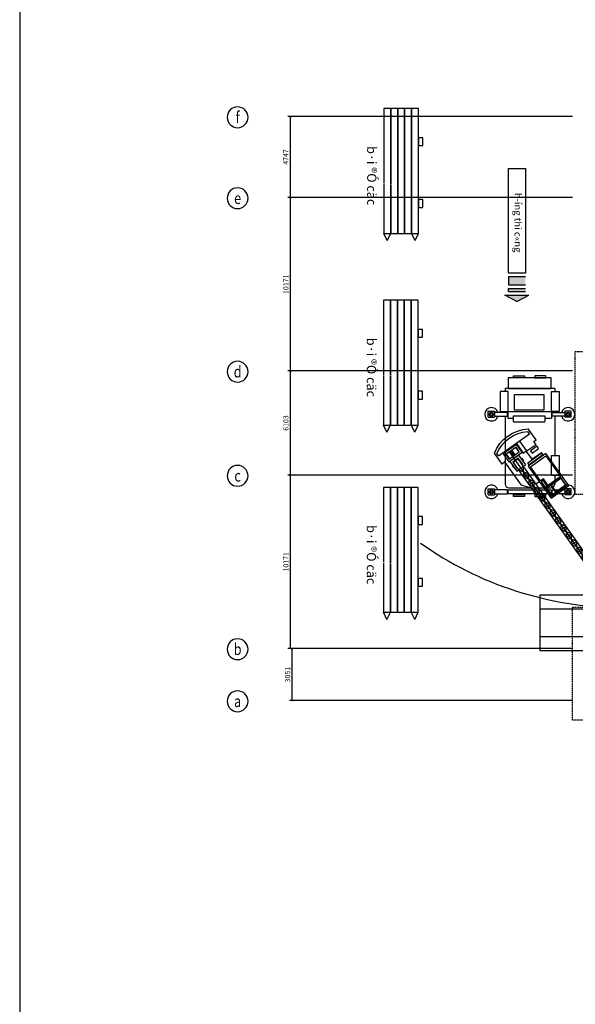
# Model space of a CAD drawing. Units: millimetres. Extents: x -788089 to 6126628, y -1301552 to -1139635.
# Drawn here: x -788089 to -755479, y -1232511 to -1174778 of the extents above; entities that cross this region are included whole.
import ezdxf
from ezdxf.enums import TextEntityAlignment as Align

# ---------------------------------------------------------------- set-up
doc = ezdxf.new("R2010")
doc.units = ezdxf.units.MM
doc.header["$LTSCALE"] = 50
doc.linetypes.add('ACAD_ISO10W100', pattern=[18, 12, -3, 0, -3])
doc.linetypes.add('HIDDENX2', pattern=[0.75, 0.5, -0.25])
for name, color, linetype in [('1_NET THAY 1', 30, 'Continuous'), ('2', 7, 'Continuous'), ('4_Axis', 246, 'ACAD_ISO10W100'), ('5_Axis', 246, 'ACAD_ISO10W100'), ('6', 6, 'Continuous'), ('8_Hidden', 5, 'HIDDENX2'), ('B', 4, 'Continuous'), ('dim ky thuat', 12, 'Continuous'), ('DUONG CHINH', 240, 'Continuous'), ('LAYER9', 9, 'Continuous'), ('text', 7, 'Continuous')]:
    doc.layers.add(name, color=color, linetype=linetype)
for name, color, linetype, lineweight in [('A-WALL', 2, 'Continuous', 50), ('CHITIET', 4, 'Continuous', 18), ('duong bao', 1, 'Continuous', 40)]:
    doc.layers.add(name, color=color, linetype=linetype, lineweight=lineweight)
doc.styles.add('ATVANH', font='txt')
doc.styles.add('CHUDOS', font='romans.shx', dxfattribs={"width": 0.8})
doc.styles.add('VNARIALH', font='txt', dxfattribs={"width": 0.8, "height": 100})
doc.styles.add('Vnavanth bold', font='txt')
doc.dimstyles.new('Copy of Dim111', dxfattribs={"dimscale": 150, "dimtxt": 2, "dimasz": 0.8, "dimexe": 1, "dimexo": 1, "dimgap": 0.8, "dimtad": 1, "dimdec": 0, "dimzin": 3, "dimdsep": 46, "dimtxsty": 'CHUDOS', "dimblk": 'ARCHTICK', "dimcen": 2.5, "dimclrd": 250, "dimclre": 250, "dimclrt": 7, "dimadec": 1, "dimazin": 0, "dimtfac": 0.75, "dimtdec": 0, "dimtix": 1, "dimtmove": 2, "dimatfit": 2, "dimfxl": 1, "dimtolj": 1, "dimtzin": 0, "dimarcsym": 0})

# ---------------------------------------------------------------- blocks, each defined once
blk = doc.blocks.new('_ArchTick')
at = {"color": 0, "linetype": 'ByBlock', "const_width": 0.15}
blk.add_lwpolyline([(-0.5, -0.5), (0.5, 0.5)], dxfattribs=at)
blk = doc.blocks.new('*D54')
at = {"layer": 'DefPoints', "color": 0, "transparency": 16777216}
for p in [(-772094, -1211650), (-755489, -1211650), (-755489, -1214702)]:
    blk.add_point(p, dxfattribs=at)
at = {"layer": 'dim ky thuat', "color": 250, "linetype": 'Continuous', "lineweight": -2, "transparency": 16777216}
for p, q in [((-755639, -1211650), (-772244, -1211650)), ((-772094, -1214702), (-772094, -1211650)), ((-755639, -1214702), (-772244, -1214702))]:
    blk.add_line(p, q, dxfattribs=at)
at = {"layer": 'dim ky thuat', "color": 250, "lineweight": -2, "transparency": 16777216, "xscale": 120, "yscale": 120, "zscale": 120}
for p, rotation in [((-772094, -1211650), 90), ((-772094, -1214702), 270)]:
    blk.add_blockref('_ArchTick', p, dxfattribs=dict(at, rotation=rotation))
at = {"layer": 'dim ky thuat', "color": 7, "lineweight": 9, "transparency": 16777216, "insert": (-772364, -1213176), "char_height": 300, "attachment_point": 5, "rotation": 90, "style": 'CHUDOS'}
blk.add_mtext('\\A1;3051', dxfattribs=at)
blk = doc.blocks.new('*D55')
at = {"layer": 'DefPoints', "color": 0, "transparency": 16777216}
for p in [(-772195, -1201479), (-755489, -1201479), (-755489, -1211650)]:
    blk.add_point(p, dxfattribs=at)
at = {"layer": 'dim ky thuat', "color": 250, "linetype": 'Continuous', "lineweight": -2, "transparency": 16777216}
for p, q in [((-755639, -1201479), (-772345, -1201479)), ((-772195, -1211650), (-772195, -1201479)), ((-755639, -1211650), (-772345, -1211650))]:
    blk.add_line(p, q, dxfattribs=at)
at = {"layer": 'dim ky thuat', "color": 250, "lineweight": -2, "transparency": 16777216, "xscale": 120, "yscale": 120, "zscale": 120}
for p, rotation in [((-772195, -1201479), 90), ((-772195, -1211650), 270)]:
    blk.add_blockref('_ArchTick', p, dxfattribs=dict(at, rotation=rotation))
at = {"layer": 'dim ky thuat', "color": 7, "lineweight": 9, "transparency": 16777216, "insert": (-772465, -1206565), "char_height": 300, "attachment_point": 5, "rotation": 90, "style": 'CHUDOS'}
blk.add_mtext('\\A1;10171', dxfattribs=at)
blk = doc.blocks.new('*D56')
at = {"layer": 'DefPoints', "color": 0, "transparency": 16777216}
for p in [(-772195, -1195376), (-755489, -1195376), (-755489, -1201479)]:
    blk.add_point(p, dxfattribs=at)
at = {"layer": 'dim ky thuat', "color": 250, "linetype": 'Continuous', "lineweight": -2, "transparency": 16777216}
for p, q in [((-755639, -1195376), (-772345, -1195376)), ((-772195, -1201479), (-772195, -1195376)), ((-755639, -1201479), (-772345, -1201479))]:
    blk.add_line(p, q, dxfattribs=at)
at = {"layer": 'dim ky thuat', "color": 250, "lineweight": -2, "transparency": 16777216, "xscale": 120, "yscale": 120, "zscale": 120}
for p, rotation in [((-772195, -1195376), 90), ((-772195, -1201479), 270)]:
    blk.add_blockref('_ArchTick', p, dxfattribs=dict(at, rotation=rotation))
at = {"layer": 'dim ky thuat', "color": 7, "lineweight": 9, "transparency": 16777216, "insert": (-772465, -1198428), "char_height": 300, "attachment_point": 5, "rotation": 90, "style": 'CHUDOS'}
blk.add_mtext('\\A1;6103', dxfattribs=at)
blk = doc.blocks.new('*D57')
at = {"layer": 'DefPoints', "color": 0, "transparency": 16777216}
for p in [(-772195, -1185205), (-755489, -1185205), (-755489, -1195376)]:
    blk.add_point(p, dxfattribs=at)
at = {"layer": 'dim ky thuat', "color": 250, "linetype": 'Continuous', "lineweight": -2, "transparency": 16777216}
for p, q in [((-755639, -1185205), (-772345, -1185205)), ((-772195, -1195376), (-772195, -1185205)), ((-755639, -1195376), (-772345, -1195376))]:
    blk.add_line(p, q, dxfattribs=at)
at = {"layer": 'dim ky thuat', "color": 250, "lineweight": -2, "transparency": 16777216, "xscale": 120, "yscale": 120, "zscale": 120}
for p, rotation in [((-772195, -1185205), 90), ((-772195, -1195376), 270)]:
    blk.add_blockref('_ArchTick', p, dxfattribs=dict(at, rotation=rotation))
at = {"layer": 'dim ky thuat', "color": 7, "lineweight": 9, "transparency": 16777216, "insert": (-772465, -1190291), "char_height": 300, "attachment_point": 5, "rotation": 90, "style": 'CHUDOS'}
blk.add_mtext('\\A1;10171', dxfattribs=at)
blk = doc.blocks.new('*D58')
at = {"layer": 'DefPoints', "color": 0, "transparency": 16777216}
for p in [(-772195, -1180458), (-755489, -1180458), (-755489, -1185205)]:
    blk.add_point(p, dxfattribs=at)
at = {"layer": 'dim ky thuat', "color": 250, "linetype": 'Continuous', "lineweight": -2, "transparency": 16777216}
for p, q in [((-755639, -1180458), (-772345, -1180458)), ((-772195, -1185205), (-772195, -1180458)), ((-755639, -1185205), (-772345, -1185205))]:
    blk.add_line(p, q, dxfattribs=at)
at = {"layer": 'dim ky thuat', "color": 250, "lineweight": -2, "transparency": 16777216, "xscale": 120, "yscale": 120, "zscale": 120}
for p, rotation in [((-772195, -1180458), 90), ((-772195, -1185205), 270)]:
    blk.add_blockref('_ArchTick', p, dxfattribs=dict(at, rotation=rotation))
at = {"layer": 'dim ky thuat', "color": 7, "lineweight": 9, "transparency": 16777216, "insert": (-772465, -1182832), "char_height": 300, "attachment_point": 5, "rotation": 90, "style": 'CHUDOS'}
blk.add_mtext('\\A1;4747', dxfattribs=at)
blk = doc.blocks.new('Axial')
at = {"layer": '5_Axis', "color": 3, "linetype": 'Continuous'}
blk.add_circle((0, 0), 360, dxfattribs=at)
at = {"layer": '5_Axis', "color": 2, "linetype": 'Continuous', "style": 'VNARIALH', "width": 0.8}
blk.add_attdef('AXIALNAME', text='', height=400, dxfattribs=at).set_placement((0, 0), align=Align.MIDDLE_CENTER)
blk = doc.blocks.new('df')
at = {"layer": '2'}
for p, q in [((1748126, -417923), (1748098, -417840)), ((1748126, -417923), (1746886, -418356)), ((1747708, -418187), (1747773, -418374)), ((1747724, -418182), (1747789, -418369)), ((1747741, -418176), (1747806, -418363)), ((1747741, -418176), (1747806, -418363)), ((1747752, -418171), (1747817, -418359)), ((1747769, -418166), (1747834, -418353)), ((1747785, -418161), (1747850, -418348)), ((1747785, -418161), (1747850, -418348)), ((1749983, -424415), (1747797, -418156)), ((1747924, -418112), (1747989, -418299)), ((1746886, -418356), (1746857, -418273)), ((1747550, -418242), (1747615, -418430)), ((1747064, -418764), (1747454, -418628)), ((1747454, -418628), (1747561, -418934)), ((1748122, -418775), (1747923, -418844)), ((1748226, -419075), (1747923, -418844)), ((1748122, -418775), (1748028, -419144)), ((1747561, -418934), (1747171, -419070)), ((1748226, -419075), (1748028, -419144)), ((1748331, -419375), (1748028, -419144)), ((1748226, -419075), (1748132, -419444)), ((1748166, -419542), (1748036, -419588)), ((1748331, -419375), (1748132, -419444)), ((1748435, -419675), (1748132, -419444)), ((1748331, -419375), (1748237, -419744)), ((1748436, -419675), (1748237, -419744)), ((1748540, -419975), (1748237, -419744)), ((1748435, -419675), (1748341, -420044)), ((1748470, -420110), (1748470, -419842)), ((1748540, -419975), (1748341, -420044)), ((1748644, -420275), (1748341, -420044)), ((1748540, -419975), (1748446, -420344)), ((1748645, -420274), (1748446, -420344)), ((1748749, -420574), (1748446, -420344)), ((1748644, -420275), (1748550, -420644)), ((1748749, -420574), (1748550, -420644)), ((1748749, -420574), (1748655, -420943)), ((1748854, -420874), (1748550, -420644)), ((1748854, -420874), (1748655, -420943)), ((1748854, -420874), (1748760, -421243)), ((1748958, -421174), (1748655, -420943)), ((1748958, -421174), (1748760, -421243)), ((1749063, -421474), (1748760, -421243)), ((1748958, -421174), (1748864, -421543)), ((1749063, -421474), (1748864, -421543)), ((1749167, -421774), (1748864, -421543)), ((1749063, -421474), (1748969, -421843)), ((1749165, -421775), (1748966, -421844)), ((1749168, -421772), (1748969, -421842)), ((1749272, -422072), (1748969, -421842)), ((1749168, -421773), (1749074, -422142)), ((1749272, -422072), (1749074, -422142)), ((1749377, -422372), (1749074, -422142)), ((1749272, -422072), (1749178, -422442)), ((1749377, -422372), (1749178, -422442)), ((1749481, -422672), (1749178, -422442)), ((1749377, -422372), (1749283, -422741)), ((1749482, -422672), (1749283, -422741)), ((1749586, -422972), (1749283, -422741)), ((1749481, -422672), (1749387, -423041)), ((1749586, -422972), (1749387, -423041)), ((1749586, -422972), (1749492, -423341)), ((1749690, -423272), (1749387, -423041)), ((1749691, -423271), (1749492, -423341)), ((1749691, -423271), (1749597, -423640)), ((1749795, -423571), (1749492, -423341)), ((1749795, -423571), (1749597, -423640)), ((1749900, -423871), (1749597, -423640)), ((1749795, -423571), (1749701, -423940)), ((1749900, -423871), (1749701, -423940)), ((1750004, -424171), (1749701, -423940)), ((1749900, -423871), (1749806, -424240)), ((1750005, -424171), (1749806, -424240)), ((1749983, -424415), (1749806, -424240)), ((1750004, -424171), (1749977, -424409))]:
    blk.add_line(p, q, dxfattribs=at)
for points in [[(1748365, -419473), (1748406, -419459), (1748498, -419168), (1748173, -418233), (1748288, -418193), (1748135, -417755)], [(1747064, -418764), (1747019, -418635), (1746927, -418668), (1746774, -418229)], [(1747923, -418844), (1747833, -418876), (1747699, -418490), (1748063, -418363), (1748197, -418749)], [(1747901, -418781), (1747889, -418785), (1747802, -418535), (1748022, -418459), (1748109, -418709)], [(1748114, -418511), (1748132, -418505), (1748166, -418601)], [(1747784, -418734), (1747763, -418741), (1747729, -418645), (1747750, -418638)], [(1748109, -418709), (1748100, -418712)], [(1748197, -418749), (1748122, -418775)], [(1748166, -418601), (1748148, -418607)], [(1747212, -419189), (1747171, -419070)]]:
    blk.add_lwpolyline(points, dxfattribs=at)
for points in [[(1747556, -418566), (1747415, -418615), (1747283, -418238), (1747424, -418189)], [(1748091, -418335), (1747558, -418521), (1747448, -418207), (1747981, -418021)], [(1748005, -418294), (1747599, -418435), (1747534, -418248), (1747940, -418107)], [(1747382, -418820), (1747116, -418913), (1747083, -418819), (1747349, -418726)], [(1747739, -418889), (1747199, -419078), (1747227, -419156), (1747766, -418968)], [(1748269, -420256), (1747561, -420503), (1747115, -419223), (1747823, -418976)], [(1747967, -419921), (1747873, -419653), (1747991, -419612), (1747794, -419048), (1747182, -419261), (1747472, -420094)], [(1748207, -420231), (1747601, -420442), (1747489, -420119), (1748094, -419908)], [(1748084, -419880), (1748008, -419907), (1747926, -419673), (1748003, -419646)], [(1747612, -420407), (1747983, -420278), (1747887, -420003), (1747516, -420132)], [(1748169, -420213), (1748004, -420271), (1747908, -419996), (1748074, -419938)]]:
    blk.add_lwpolyline(points, close=True, dxfattribs=at)
at = {"layer": '2', "linetype": 'ByBlock'}
blk.add_lwpolyline([(1749806, -424240), (1747818, -418545), (1748017, -418475), (1750005, -424171)], dxfattribs=at)
at = {"layer": '2'}
for centre, radius, start, end in [((1747831, -419073), 1353, 77.0389, 141.4093), ((1747816, -419028), 1221, 76.6537, 141.7946)]:
    blk.add_arc(centre, radius, start, end, dxfattribs=at)
blk = doc.blocks.new('n')
at = {"layer": '2'}
blk.add_hatch(color=256, dxfattribs=at).paths.add_polyline_path([(7235158, 336746), (7234966, 336746), (7234966, 336554), (7235158, 336554)])
for p, q in [((7235534, 337515), (7235534, 339194)), ((7236014, 337515), (7234094, 337515)), ((7234966, 336746), (7235158, 336554)), ((7235062, 336770), (7235062, 336530)), ((7236014, 335786), (7234094, 335786)), ((7235534, 335786), (7235534, 334107)), ((7227735, 335195), (7227735, 334976)), ((7227943, 335195), (7227735, 335195)), ((7227943, 335195), (7227943, 334976)), ((7230417, 335195), (7230417, 334976)), ((7230624, 335195), (7230417, 335195)), ((7230624, 335195), (7230624, 334976)), ((7227735, 334976), (7227943, 334976)), ((7227774, 334532), (7227774, 334976)), ((7227908, 334976), (7227908, 334532)), ((7230417, 334976), (7230624, 334976)), ((7230455, 334532), (7230455, 334976)), ((7230589, 334976), (7230589, 334532)), ((7226583, 334504), (7226583, 333397)), ((7226944, 334504), (7226583, 334504)), ((7226944, 334623), (7226944, 333397)), ((7226944, 334623), (7227047, 334623)), ((7226944, 333397), (7226944, 334504)), ((7227047, 334776), (7227743, 334776)), ((7227047, 334508), (7227047, 334776)), ((7227743, 334508), (7227047, 334508)), ((7227743, 334776), (7227743, 334508)), ((7227743, 334623), (7227774, 334623)), ((7227743, 334508), (7227988, 334508)), ((7227743, 333009), (7227743, 334508)), ((7227908, 334532), (7227774, 334532)), ((7227908, 334623), (7229262, 334623)), ((7227988, 334508), (7227988, 334280)), ((7229262, 334776), (7229958, 334776)), ((7229262, 334508), (7229262, 334776)), ((7229958, 334508), (7229262, 334508)), ((7229958, 334776), (7229958, 334508)), ((7229958, 334623), (7230251, 334623)), ((7230386, 333038), (7230386, 334489)), ((7230447, 334508), (7230594, 334508)), ((7230447, 333006), (7230447, 334508)), ((7230589, 334532), (7230455, 334532)), ((7230594, 334508), (7230594, 333006)), ((7226572, 334313), (7226510, 334313)), ((7226510, 334313), (7226510, 333935)), ((7226572, 333935), (7226572, 334313)), ((7227158, 334240), (7227690, 334240)), ((7227158, 333233), (7227158, 334240)), ((7227690, 334240), (7227690, 333233)), ((7227886, 334280), (7228090, 334280)), ((7227887, 333192), (7227886, 334280)), ((7228105, 333193), (7228105, 334280)), ((7230679, 334313), (7230618, 334313)), ((7230618, 334313), (7230618, 333935)), ((7230679, 333935), (7230679, 334313)), ((7226510, 333935), (7226572, 333935)), ((7230594, 333757), (7230594, 333777)), ((7230618, 333935), (7230679, 333935)), ((7226510, 333579), (7226572, 333579)), ((7226510, 333397), (7226510, 333579)), ((7226572, 333579), (7226572, 333397)), ((7230618, 333579), (7230679, 333579)), ((7230618, 333201), (7230618, 333579)), ((7230679, 333579), (7230679, 333201)), ((7226510, 333201), (7226510, 333397)), ((7226572, 333201), (7226510, 333201)), ((7226572, 333397), (7226572, 333201)), ((7226583, 333397), (7226583, 333008)), ((7226944, 333008), (7226944, 333397)), ((7226944, 333397), (7226944, 332903)), ((7227690, 333233), (7227158, 333233)), ((7228105, 333193), (7227887, 333192)), ((7227988, 333193), (7227988, 333009)), ((7230679, 333201), (7230618, 333201)), ((7226583, 333008), (7226944, 333008)), ((7226944, 332903), (7227047, 332903)), ((7227047, 333006), (7227047, 332738)), ((7227743, 333006), (7227047, 333006)), ((7227047, 332738), (7227743, 332738)), ((7227988, 333009), (7227743, 333009)), ((7227743, 332738), (7227743, 333006)), ((7227743, 332903), (7227774, 332903)), ((7227774, 332985), (7227774, 332541)), ((7227908, 332985), (7227774, 332985)), ((7227908, 332541), (7227908, 332985)), ((7227908, 332903), (7230251, 332903)), ((7230594, 333006), (7230447, 333006)), ((7230455, 332985), (7230455, 332541)), ((7230589, 332985), (7230455, 332985)), ((7230589, 332541), (7230589, 332985)), ((7227735, 332541), (7227943, 332541)), ((7227735, 332322), (7227735, 332541)), ((7227943, 332322), (7227943, 332541)), ((7230417, 332541), (7230624, 332541)), ((7230417, 332322), (7230417, 332541)), ((7230624, 332322), (7230624, 332541)), ((7227943, 332322), (7227735, 332322)), ((7230624, 332322), (7230417, 332322))]:
    blk.add_line(p, q, dxfattribs=at)
for points in [[(7234094, 337082), (7234094, 339194), (7236014, 339194), (7236014, 337082)], [(7234574, 337515), (7234574, 339194)], [(7234814, 336482), (7234814, 337178), (7234718, 337178), (7234718, 336402)], [(7235822, 337274), (7235822, 337082)], [(7234718, 336890), (7233902, 336890), (7233902, 337082), (7234718, 337082)], [(7234094, 336410), (7234094, 336890)], [(7234286, 336410), (7234286, 336890)], [(7234814, 337082), (7235294, 337082)], [(7235294, 336890), (7234814, 336890)], [(7235390, 337082), (7236206, 337082), (7236206, 336890), (7235390, 336890)], [(7235822, 336890), (7235822, 336410)], [(7236014, 336890), (7236014, 336410)], [(7235182, 336650), (7234942, 336650)], [(7234495, 336218), (7233902, 336218), (7233902, 336410), (7234718, 336410)], [(7234094, 335849), (7234094, 334107), (7236014, 334107), (7236014, 336218)], [(7234718, 336218), (7234540, 336218)], [(7234718, 336365), (7234718, 336122), (7234814, 336122), (7234814, 336444)], [(7235294, 336218), (7234814, 336218)], [(7235390, 336410), (7236206, 336410), (7236206, 336218), (7235390, 336218)], [(7234574, 335786), (7234574, 334107)]]:
    blk.add_lwpolyline(points, dxfattribs=at)
for points in [[(7235390, 336122), (7235294, 336122), (7235294, 337178), (7235390, 337178)], [(7235158, 336554), (7234966, 336554), (7234966, 336746), (7235158, 336746)], [(7235158, 336554), (7234966, 336554), (7234966, 336746), (7235158, 336746)]]:
    blk.add_lwpolyline(points, close=True, dxfattribs=at)
blk.add_arc((7222443, 336986), 12087, 324.5614, 359.5234, dxfattribs=at)
for centre, major_axis, start_param, end_param in [((7227839, 335086), (15, 233), 3.503532, 9.203992), ((7227841, 335085), (-52.8, 52.8), 3.141593, 9.424778), ((7227841, 335085), (29.1, 29.1), 4.712389, 10.995574), ((7230521, 335086), (15, 233), 3.503532, 9.203992), ((7230522, 335085), (-52.8, 52.8), 3.141593, 9.424778), ((7230522, 335085), (29.1, 29.1), 4.712389, 10.995574), ((7230251, 334489), (-95, 95), 3.926991, 5.497787), ((7230251, 333038), (95, 95), 3.926991, 5.497787), ((7227839, 332431), (-15, 233), 0.220784, 5.921245), ((7227841, 332432), (-52.8, 52.8), 3.141593, 9.424778), ((7227841, 332432), (29.1, 29.1), 4.712389, 10.995574), ((7230521, 332431), (-15, 233), 0.220784, 5.921245), ((7230522, 332432), (-52.8, 52.8), 3.141593, 9.424778), ((7230522, 332432), (29.1, 29.1), 4.712389, 10.995574)]:
    blk.add_ellipse(centre, major_axis=major_axis, ratio=1, start_param=start_param, end_param=end_param, dxfattribs=at)
at = {"layer": 'A-WALL', "color": 0, "linetype": 'ByBlock', "lineweight": -2, "ltscale": 0.5}
for p, q in [((7234937, 336650), (7235187, 336650)), ((7235062, 336775), (7235062, 336525))]:
    blk.add_line(p, q, dxfattribs=at)
at = {"layer": 'DUONG CHINH', "color": 3, "linetype": 'ByBlock', "lineweight": -2, "ltscale": 0.5}
blk.add_lwpolyline([(7234937, 336525), (7235187, 336525), (7235187, 336775), (7234937, 336775)], close=True, dxfattribs=at)
at = {"layer": 'B', "color": 10, "linetype": 'ByBlock', "lineweight": -2, "extrusion": (0, 0, -1), "zscale": -1, "rotation": 215.3629318512282}
blk.add_blockref('df', (-5561795, 1003592), dxfattribs=at)
blk = doc.blocks.new('Bãi cọc')
at = {"layer": 'LAYER9', "linetype": 'Continuous', "ltscale": 40}
for p, q in [((6622322, 352589), (6622077, 352709)), ((6622322, 352589), (6622077, 352469)), ((6622322, 351629), (6622077, 351749)), ((6622322, 351629), (6622077, 351509))]:
    blk.add_line(p, q, dxfattribs=at)
for points in [[(6619042, 352709), (6619042, 352857), (6618767, 352857), (6618767, 352709)], [(6621178, 352709), (6621178, 352857), (6620903, 352857), (6620903, 352709)], [(6617757, 352709), (6617757, 352469), (6622077, 352469), (6622077, 352709)], [(6617757, 352469), (6617757, 352229), (6622077, 352229), (6622077, 352469)], [(6617757, 352229), (6617757, 351989), (6622077, 351989), (6622077, 352229)]]:
    blk.add_lwpolyline(points, close=True, dxfattribs=at)
for points in [[(6620390, 351749), (6622077, 351749), (6622077, 351989), (6617757, 351989), (6617757, 351749), (6620361, 351749)], [(6620361, 351749), (6617757, 351749), (6617757, 351509), (6620348, 351509)], [(6620377, 351509), (6622077, 351509), (6622077, 351749), (6620390, 351749)]]:
    blk.add_lwpolyline(points, dxfattribs=at)
at = {"layer": '6', "style": 'ATVANH'}
blk.add_text('b·i ®Ó cäc', height=319.3, dxfattribs=at).set_placement((6619060, 350932))

msp = doc.modelspace()

# ---------------------------------------------------------------- hatches: boundary and pattern name
at = {"layer": 'text', "linetype": 'ByBlock'}
h = msp.add_hatch(color=256, dxfattribs=at)
h.paths.add_polyline_path([(-759611.2, -1190926), (-758907.5, -1191300.2), (-758203.9, -1190926)])
h.paths.add_polyline_path([(-759406.9, -1190547.8), (-759406.9, -1190724), (-758408.1, -1190724), (-758408.1, -1190547.8)])
h.paths.add_polyline_path([(-759406.9, -1189842.3), (-759406.9, -1190329), (-758408.1, -1190329), (-758408.1, -1189842.3)])

# ---------------------------------------------------------------- linework, layer by layer
at = {"ltscale": 2000}
msp.add_line((-788088.8, -1153052), (-788088.8, -1301552), dxfattribs=at)
at = {"layer": '8_Hidden', "color": 57, "ltscale": 3}
for points in [[(-755488.7, -1194231.9), (-750657.4, -1194231.9), (-750657.4, -1202623.2), (-755488.7, -1202623.2)], [(-755641.3, -1209234.5), (-750810, -1209234.5), (-750810, -1215845.8), (-755641.3, -1215845.8)]]:
    msp.add_lwpolyline(points, close=True, dxfattribs=at)
at = {"layer": 'text', "linetype": 'ByBlock'}
for p, q in [((-759406.9, -1189842.3), (-759406.9, -1190329)), ((-759406.9, -1189842.3), (-758408.1, -1189842.3)), ((-759406.9, -1190329), (-758408.1, -1190329)), ((-758907.5, -1191300.2), (-759611.2, -1190926)), ((-759611.2, -1190926), (-758203.9, -1190926)), ((-759406.9, -1190547.8), (-758408.1, -1190547.8)), ((-759406.9, -1190724), (-759406.9, -1190547.8)), ((-759406.9, -1190724), (-758408.1, -1190724)), ((-758907.5, -1191300.2), (-758203.9, -1190926))]:
    msp.add_line(p, q, dxfattribs=at)
at = {"layer": 'text'}
msp.add_lwpolyline([(-759406.9, -1189638.5), (-759406.9, -1183509.7), (-758408.1, -1183509.7), (-758408.1, -1189638.5)], close=True, dxfattribs=at)

# ---------------------------------------------------------------- block references
at = {"layer": '1_NET THAY 1'}
ref = msp.add_blockref('Axial', (-775298.6, -1180500.9), dxfattribs=dict(at, xscale=-1.695205479452054, yscale=1.695205479452054, zscale=1.695205479452054))
ref.add_attrib('AXIALNAME', 'f', dxfattribs={"layer": '4_Axis', "color": 7, "linetype": 'Continuous', "height": 678.1, "style": 'VNARIALH', "width": 0.8}).set_placement((-775298.6, -1180500.9), align=Align.MIDDLE_CENTER)
ref = msp.add_blockref('Axial', (-775298.6, -1185247.5), dxfattribs=dict(at, xscale=-1.695205479452054, yscale=1.695205479452054, zscale=1.695205479452054))
ref.add_attrib('AXIALNAME', 'e', dxfattribs={"layer": '4_Axis', "color": 7, "linetype": 'Continuous', "height": 678.1, "style": 'VNARIALH', "width": 0.8}).set_placement((-775298.6, -1185247.5), align=Align.MIDDLE_CENTER)
ref = msp.add_blockref('Axial', (-775298.6, -1195418.7), dxfattribs=dict(at, xscale=-1.695205479452054, yscale=1.695205479452054, zscale=1.695205479452054))
ref.add_attrib('AXIALNAME', 'd', dxfattribs={"layer": '4_Axis', "color": 7, "linetype": 'Continuous', "height": 678.1, "style": 'VNARIALH', "width": 0.8}).set_placement((-775298.6, -1195418.7), align=Align.MIDDLE_CENTER)
ref = msp.add_blockref('Axial', (-775298.6, -1201521.5), dxfattribs=dict(at, xscale=-1.695205479452054, yscale=1.695205479452054, zscale=1.695205479452054))
ref.add_attrib('AXIALNAME', 'c', dxfattribs={"layer": '4_Axis', "color": 7, "linetype": 'Continuous', "height": 678.1, "style": 'VNARIALH', "width": 0.8}).set_placement((-775298.6, -1201521.5), align=Align.MIDDLE_CENTER)
ref = msp.add_blockref('Axial', (-775298.6, -1211692.7), dxfattribs=dict(at, xscale=-1.695205479452054, yscale=1.695205479452054, zscale=1.695205479452054))
ref.add_attrib('AXIALNAME', 'b', dxfattribs={"layer": '4_Axis', "color": 7, "linetype": 'Continuous', "height": 678.1, "style": 'VNARIALH', "width": 0.8}).set_placement((-775298.6, -1211692.7), align=Align.MIDDLE_CENTER)
ref = msp.add_blockref('Axial', (-775298.6, -1214744.1), dxfattribs=dict(at, xscale=-1.695205479452054, yscale=1.695205479452054, zscale=1.695205479452054))
ref.add_attrib('AXIALNAME', 'a', dxfattribs={"layer": '4_Axis', "color": 7, "linetype": 'Continuous', "height": 678.1, "style": 'VNARIALH', "width": 0.8}).set_placement((-775298.6, -1214744.1), align=Align.MIDDLE_CENTER)
at = {"layer": 'CHITIET', "linetype": 'Continuous', "ltscale": 40, "xscale": 1.695205479452054, "yscale": 1.695205479452054, "zscale": 1.695205479452054, "rotation": 270}
msp.add_blockref('n', (-1323942, 11054755.7), dxfattribs=at)
at = {"layer": 'duong bao', "xscale": 1.695205479452054, "yscale": 1.695205479452054, "zscale": 1.695205479452054, "rotation": 270}
for p in [(-1362597, 10038474.4), (-1362616.6, 10027234.8), (-1362616.6, 10016254.5)]:
    msp.add_blockref('Bãi cọc', p, dxfattribs=at)

# ---------------------------------------------------------------- texts
at = {"layer": 'text', "linetype": 'ByBlock', "style": 'Vnavanth bold'}
msp.add_text('h\xadíng thi c«ng', height=408.548, rotation=270, dxfattribs=at).set_placement((-758842.1, -1186676.3), align=Align.MIDDLE_CENTER)

# ---------------------------------------------------------------- dimensions: what is measured, and where the dimension line sits
at = {"layer": 'dim ky thuat', "lineweight": 9}
for base, p1, p2, picture, middle in [((-772195.3, -1180458.4), (-755488.7, -1185205), (-755488.7, -1180458.4), '*D58', (-772465.3, -1182831.7)), ((-772195.3, -1185205), (-755488.7, -1195376.2), (-755488.7, -1185205), '*D57', (-772465.3, -1190290.6)), ((-772195.3, -1195376.2), (-755488.7, -1201479), (-755488.7, -1195376.2), '*D56', (-772465.3, -1198427.6)), ((-772195.3, -1201479), (-755488.7, -1211650.2), (-755488.7, -1201479), '*D55', (-772465.3, -1206564.6)), ((-772093.6, -1211650.2), (-755488.7, -1214701.6), (-755488.7, -1211650.2), '*D54', (-772363.6, -1213175.9))]:
    dim = msp.add_linear_dim(base=base, p1=p1, p2=p2, angle=90, dimstyle='Copy of Dim111', dxfattribs=at)
    dim.commit()
    dim.dimension.update_dxf_attribs({"geometry": picture, "text_midpoint": middle})

doc.saveas('drawing.dxf')
